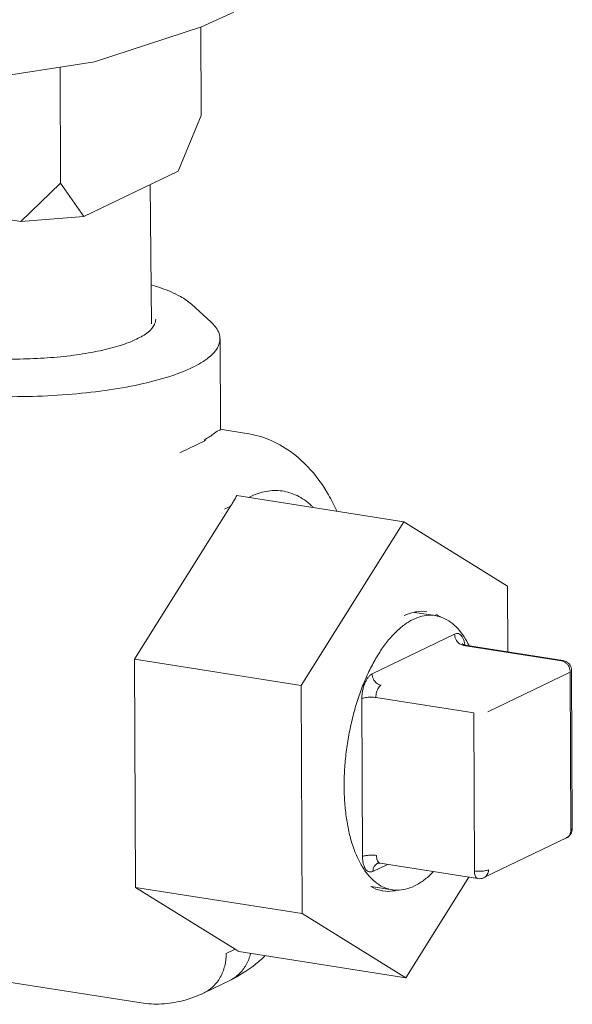
# Model space of a CAD drawing. Extents: x 1738.1 to 1785.8, y 1326.6 to 1393.8.
# Drawn here: x 1764.3 to 1765.5, y 1382.8 to 1384.9 of the extents above; entities that cross this region are included whole.
import ezdxf

# ---------------------------------------------------------------- set-up
doc = ezdxf.new("R2010")
doc.units = 0
doc.header["$MEASUREMENT"] = 0
doc.layers.get('0').update_dxf_attribs({"linetype": 'CONTINUOUS'})
for name, color, linetype in [('03_AXES', 7, 'CONTINUOUS'), ('08_CHAMFERS', 7, 'CONTINUOUS'), ('08_HOLES', 7, 'CONTINUOUS'), ('08_ROUNDS', 7, 'CONTINUOUS')]:
    doc.layers.add(name, color=color, linetype=linetype)

msp = doc.modelspace()

# ---------------------------------------------------------------- linework, layer by layer
at = {"color": 7, "linetype": 'Continuous', "lineweight": 5}
for p, q in [((1764.7189, 1384.7196), (1764.7182, 1384.9131)), ((1764.4113, 1384.5713), (1764.4103, 1384.8258)), ((1764.7189, 1384.7196), (1764.6685, 1384.5979)), ((1764.4625, 1384.4985), (1764.6685, 1384.5979)), ((1764.4113, 1384.5713), (1764.3241, 1384.4878)), ((1764.4113, 1384.5713), (1764.4625, 1384.4985)), ((1764.6076, 1384.5685), (1764.61, 1384.2637)), ((1763.9689, 1384.5436), (1764.3241, 1384.4878)), ((1764.4625, 1384.4985), (1764.3241, 1384.4878)), ((1764.9382, 1383.4719), (1765.163, 1383.8304)), ((1765.163, 1383.8304), (1765.3898, 1383.6897)), ((1765.3898, 1383.6897), (1765.3903, 1383.5458)), ((1764.5753, 1383.0301), (1764.5733, 1383.5293)), ((1764.9382, 1383.4719), (1764.5733, 1383.5293)), ((1764.9403, 1382.9727), (1764.9382, 1383.4719)), ((1765.3053, 1383.0525), (1765.167, 1382.832)), ((1764.9403, 1382.9727), (1764.5753, 1383.0301)), ((1765.167, 1382.832), (1764.9403, 1382.9727))]:
    msp.add_line(p, q, dxfattribs=at)
msp.add_lwpolyline([(1761.9804, 1387.1879), (1761.999, 1386.9023), (1762.0521, 1386.6164), (1762.1387, 1386.3358), (1762.2571, 1386.0655), (1762.4053, 1385.8107), (1762.5805, 1385.576), (1762.7793, 1385.3659), (1762.9981, 1385.1842), (1763.2327, 1385.0344), (1763.4789, 1384.9193), (1763.732, 1384.8409), (1763.9874, 1384.8007), (1764.2402, 1384.7995), (1764.4858, 1384.8374), (1764.7195, 1384.9135), (1764.7909, 1384.9457)], dxfattribs=at)
at = {"layer": '03_AXES', "color": 7, "linetype": 'Continuous', "lineweight": 5}
for p, q in [((1764.7604, 1384.231), (1764.7612, 1384.0326)), ((1765.2317, 1383.6249), (1765.186, 1383.6321)), ((1765.1373, 1383.0248), (1765.0909, 1383.0321))]:
    msp.add_line(p, q, dxfattribs=at)
for points, start_tangent, end_tangent in [([(1764.7255, 1384.0091), (1764.7454, 1384.0221), (1764.7578, 1384.0302), (1764.7611, 1384.0328)], (0.834668, 0.550753), (0.218355, 0.97587)), ([(1765.0321, 1383.2513), (1765.0331, 1383.2885), (1765.0366, 1383.3262), (1765.0424, 1383.3639), (1765.0504, 1383.401), (1765.0605, 1383.4369), (1765.0726, 1383.471), (1765.0864, 1383.5028), (1765.1018, 1383.5318), (1765.1185, 1383.5576), (1765.1363, 1383.5797), (1765.1548, 1383.5977), (1765.1737, 1383.6115), (1765.1929, 1383.6207), (1765.2119, 1383.6253), (1765.2305, 1383.6251), (1765.2317, 1383.6249)], (-0.004056, 0.999992), (0.987819, -0.155606)), ([(1765.1858, 1383.6327), (1765.1638, 1383.6251)], (-0.979107, -0.203345), (-0.900696, -0.43445)), ([(1765.2131, 1383.6335), (1765.1908, 1383.6336), (1765.1858, 1383.6327)], (-0.98807, 0.154002), (-0.979107, -0.203345)), ([(1765.2317, 1383.6249), (1765.2483, 1383.6202), (1765.2651, 1383.6106), (1765.2807, 1383.5965), (1765.2948, 1383.5782), (1765.3054, 1383.5593)], (0.987819, -0.155606), (0.441105, -0.897456)), ([(1765.2428, 1383.622), (1765.2416, 1383.6227), (1765.2328, 1383.6275)], (-0.841268, 0.540618), (-0.907503, 0.420046)), ([(1765.1373, 1383.0248), (1765.1207, 1383.0295), (1765.1038, 1383.0391), (1765.0883, 1383.0531), (1765.0742, 1383.0715), (1765.0619, 1383.0939), (1765.0515, 1383.1199), (1765.0432, 1383.1491), (1765.0372, 1383.1811), (1765.0334, 1383.2153), (1765.0321, 1383.2513)], (-0.987819, 0.155606), (-0.004056, 0.999992)), ([(1765.2276, 1383.0645), (1765.2142, 1383.052), (1765.1952, 1383.0382), (1765.1761, 1383.029), (1765.1571, 1383.0244), (1765.1385, 1383.0246), (1765.1373, 1383.0248)], (-0.695574, -0.718454), (-0.987819, 0.155606)), ([(1765.0907, 1383.0317), (1765.1131, 1383.023), (1765.117, 1383.0223)], (0.866165, -0.499757), (0.98807, -0.154002)), ([(1765.117, 1383.0223), (1765.1393, 1383.0222)], (0.98807, -0.154002), (0.989884, 0.141882)), ([(1765.1393, 1383.0222), (1765.1471, 1383.0237)], (0.989884, 0.141882), (0.971295, 0.237876))]:
    msp.add_spline(points, degree=3, dxfattribs=dict(at, start_tangent=start_tangent, end_tangent=end_tangent))
at = {"layer": '08_CHAMFERS', "color": 7, "linetype": 'Continuous', "lineweight": 5}
msp.add_line((1764.6978, 1384.3064), (1764.7411, 1384.267), dxfattribs=at)
msp.add_open_spline([(1764.6093, 1384.3493), (1764.617, 1384.347), (1764.639, 1384.3398), (1764.6695, 1384.3269), (1764.6907, 1384.3131), (1764.6978, 1384.3065)], degree=3, knots=[0.1465312, 0.1465312, 0.1465312, 0.1465312, 0.15183385, 0.16199759, 0.16851763, 0.16851763, 0.16851763, 0.16851763], dxfattribs=at)
for points, start_tangent, end_tangent in [([(1764.7411, 1384.267), (1764.7453, 1384.2629), (1764.7595, 1384.2388), (1764.7602, 1384.231)], (0.734897, -0.678179), (-0.01545, -0.999881)), ([(1764.6997, 1384.168), (1764.6481, 1384.1479), (1764.5836, 1384.1309), (1764.5086, 1384.1178), (1764.426, 1384.1089), (1764.3389, 1384.1046), (1764.2508, 1384.1051), (1764.1649, 1384.1104), (1764.0846, 1384.1203), (1764.013, 1384.1343), (1763.9528, 1384.152), (1763.9064, 1384.1726), (1763.8755, 1384.1954), (1763.8613, 1384.2196), (1763.8606, 1384.2273)], (-0.900696, -0.43445), (0.01545, 0.999881)), ([(1764.7602, 1384.231), (1764.7564, 1384.2143), (1764.7362, 1384.1904), (1764.6997, 1384.168)], (-0.01545, -0.999881), (-0.900696, -0.43445))]:
    msp.add_spline(points, degree=3, dxfattribs=dict(at, start_tangent=start_tangent, end_tangent=end_tangent))
at = {"layer": '08_HOLES', "color": 7, "linetype": 'Continuous', "lineweight": 5, "start_tangent": (-0.015149, -0.999885), "end_tangent": (-0.987861, 0.155338)}
msp.add_spline([(1764.6195, 1384.2737), (1764.6169, 1384.2622), (1764.603, 1384.2457), (1764.5778, 1384.2303), (1764.5424, 1384.2165), (1764.4981, 1384.2049), (1764.4465, 1384.1958), (1764.3897, 1384.1897), (1764.3298, 1384.1868), (1764.2692, 1384.1871), (1764.2102, 1384.1908), (1764.155, 1384.1975)], degree=3, dxfattribs=at)
at = {"layer": '08_ROUNDS', "color": 7, "linetype": 'Continuous', "lineweight": 5}
for p, q in [((1764.8181, 1384.0239), (1764.7609, 1384.0329)), ((1764.6721, 1383.9814), (1764.7286, 1384.0086)), ((1764.7286, 1384.0086), (1764.7255, 1384.0091)), ((1764.797, 1383.888), (1765.163, 1383.8304)), ((1764.8233, 1383.8838), (1764.8263, 1383.8853)), ((1764.5733, 1383.5293), (1764.7835, 1383.8646)), ((1764.7699, 1383.858), (1764.7835, 1383.8646)), ((1765.0933, 1383.4974), (1765.2739, 1383.5846)), ((1765.5076, 1383.5262), (1765.2935, 1383.5599)), ((1765.5111, 1383.5268), (1765.297, 1383.5605)), ((1765.5271, 1383.5015), (1765.3465, 1383.4144)), ((1765.5285, 1383.1557), (1765.5271, 1383.5015)), ((1765.5316, 1383.1588), (1765.5301, 1383.5047)), ((1765.3157, 1383.412), (1765.1017, 1383.4457)), ((1765.0723, 1383.0975), (1765.0709, 1383.4433)), ((1765.3157, 1383.412), (1765.3172, 1383.0662)), ((1765.3382, 1383.0514), (1765.5188, 1383.1385)), ((1765.127, 1383.0805), (1765.0951, 1383.0651)), ((1765.3249, 1383.0494), (1765.1109, 1383.0831)), ((1764.7934, 1382.8948), (1764.5753, 1383.0301)), ((1764.7934, 1382.8948), (1764.7738, 1382.8853)), ((1764.8017, 1382.8895), (1765.167, 1382.832)), ((1764.5874, 1382.7773), (1764.1677, 1382.8433)), ((1764.7818, 1382.8265), (1764.7254, 1382.7993))]:
    msp.add_line(p, q, dxfattribs=at)
for points, start_tangent, end_tangent in [([(1764.8181, 1384.0239), (1764.8673, 1384.0102), (1764.9143, 1383.9841), (1764.9585, 1383.9443), (1764.9979, 1383.8894), (1765.016, 1383.8544)], (0.987861, -0.155338), (0.41608, -0.909328)), ([(1764.8263, 1383.8853), (1764.8617, 1383.897), (1764.8962, 1383.8978), (1764.929, 1383.8876), (1764.9594, 1383.8667), (1764.9641, 1383.8622)], (0.900696, 0.43445), (0.713978, -0.700168)), ([(1764.797, 1383.888), (1764.7928, 1383.8802), (1764.7883, 1383.8724), (1764.7835, 1383.8646)], (-0.464417, -0.885616), (-0.531177, -0.847261)), ([(1765.2739, 1383.5846), (1765.2782, 1383.5858), (1765.2825, 1383.5855), (1765.2864, 1383.5834), (1765.2899, 1383.5796), (1765.2928, 1383.5743), (1765.2949, 1383.5677), (1765.2962, 1383.5608)], (0.900696, 0.43445), (0.117864, -0.99303)), ([(1765.2903, 1383.5607), (1765.2884, 1383.5614), (1765.2837, 1383.5643), (1765.2797, 1383.5684), (1765.2766, 1383.5733), (1765.2746, 1383.5789), (1765.2739, 1383.5846)], (-0.946117, 0.323825), (-0.004056, 0.999992)), ([(1765.2935, 1383.5599), (1765.2903, 1383.5607)], (-0.987861, 0.155338), (-0.946117, 0.323825)), ([(1765.2937, 1383.5616), (1765.2917, 1383.5629), (1765.291, 1383.5636), (1765.2911, 1383.5634)], (-0.932175, 0.362008), (0.500668, -0.865639)), ([(1765.2935, 1383.5599), (1765.2964, 1383.5606), (1765.297, 1383.5605)], (0.900696, 0.43445), (0.986675, -0.162701)), ([(1765.294, 1383.5615), (1765.2937, 1383.5616)], (-0.931692, 0.36325), (-0.932175, 0.362008)), ([(1765.297, 1383.5605), (1765.294, 1383.5615)], (-0.987861, 0.155338), (-0.931692, 0.36325)), ([(1765.5076, 1383.5262), (1765.5105, 1383.5269), (1765.5111, 1383.5268)], (0.900696, 0.43445), (0.9869, -0.161331)), ([(1765.5271, 1383.5015), (1765.5264, 1383.5072), (1765.5245, 1383.5128), (1765.5214, 1383.5177), (1765.5173, 1383.5218), (1765.5126, 1383.5247), (1765.5076, 1383.5262)], (-0.004056, 0.999992), (-0.987861, 0.155338)), ([(1765.5111, 1383.5268), (1765.5157, 1383.5256), (1765.5208, 1383.5228), (1765.5251, 1383.5188), (1765.5283, 1383.5136), (1765.5299, 1383.5078), (1765.5301, 1383.5047)], (0.987867, -0.155301), (0.004396, -0.99999)), ([(1765.0709, 1383.4433), (1765.0713, 1383.4517), (1765.0725, 1383.4605), (1765.0746, 1383.469), (1765.0774, 1383.4771), (1765.0809, 1383.4842), (1765.0848, 1383.4901), (1765.089, 1383.4946), (1765.0933, 1383.4974)], (-0.004056, 0.999992), (0.900696, 0.43445)), ([(1765.1129, 1383.4728), (1765.1078, 1383.4743), (1765.1031, 1383.4772), (1765.0991, 1383.4813), (1765.096, 1383.4862), (1765.094, 1383.4917), (1765.0933, 1383.4974)], (-0.987861, 0.155338), (-0.004056, 0.999992)), ([(1765.5271, 1383.5015), (1765.5294, 1383.503), (1765.5301, 1383.5047), (1765.5301, 1383.5047)], (0.900696, 0.43445), (-0.011784, 0.999931)), ([(1765.1017, 1383.4457), (1765.102, 1383.4515), (1765.1031, 1383.4572), (1765.1049, 1383.4626), (1765.1072, 1383.4672), (1765.1099, 1383.4706), (1765.1129, 1383.4728)], (-0.004056, 0.999992), (0.900696, 0.43445)), ([(1765.1017, 1383.4457), (1765.0962, 1383.4463), (1765.0904, 1383.4465), (1765.0846, 1383.4463), (1765.0792, 1383.4456), (1765.0745, 1383.4446), (1765.0709, 1383.4433)], (-0.987861, 0.155338), (-0.900696, -0.43445)), ([(1765.5188, 1383.1385), (1765.5207, 1383.1395), (1765.5249, 1383.1428), (1765.5283, 1383.1471), (1765.5306, 1383.1522), (1765.5315, 1383.1579), (1765.5316, 1383.1588)], (0.901534, 0.432708), (-0.004021, 0.999992)), ([(1765.5285, 1383.1557), (1765.5279, 1383.1502), (1765.5259, 1383.1453), (1765.5229, 1383.1413), (1765.5188, 1383.1385)], (0.004056, -0.999992), (-0.900653, -0.43454)), ([(1765.5285, 1383.1557), (1765.5308, 1383.1572), (1765.5316, 1383.1588)], (0.900696, 0.43445), (-0.007125, 0.999975)), ([(1765.1031, 1383.0999), (1765.0976, 1383.1005), (1765.0918, 1383.1007), (1765.086, 1383.1004), (1765.0806, 1383.0998), (1765.0759, 1383.0988), (1765.0723, 1383.0975)], (-0.987861, 0.155338), (-0.900696, -0.43445)), ([(1765.1074, 1383.085), (1765.1064, 1383.0862), (1765.1046, 1383.0898), (1765.1035, 1383.0944), (1765.1031, 1383.0999)], (-0.691006, 0.722849), (-0.004056, 0.999992)), ([(1765.0951, 1383.0651), (1765.0908, 1383.0639), (1765.0865, 1383.0642), (1765.0825, 1383.0663), (1765.079, 1383.0701), (1765.0762, 1383.0754), (1765.074, 1383.082), (1765.0728, 1383.0895), (1765.0723, 1383.0975)], (-0.900696, -0.43445), (-0.004056, 0.999992)), ([(1765.1047, 1383.0823), (1765.1007, 1383.0795), (1765.0976, 1383.0755), (1765.0957, 1383.0706), (1765.0951, 1383.0651)], (-0.900664, -0.434517), (0.004056, -0.999992)), ([(1765.1047, 1383.0823), (1765.1061, 1383.0828), (1765.1082, 1383.0832), (1765.1109, 1383.0831)], (0.900696, 0.43445), (0.987861, -0.155338)), ([(1765.1109, 1383.0831), (1765.1088, 1383.0839), (1765.1074, 1383.085)], (-0.986675, 0.162701), (-0.691006, 0.722849)), ([(1765.3479, 1383.0686), (1765.3443, 1383.0673), (1765.3396, 1383.0663), (1765.3342, 1383.0656), (1765.3284, 1383.0654), (1765.3225, 1383.0656), (1765.3172, 1383.0662)], (-0.900696, -0.43445), (-0.987861, 0.155338)), ([(1765.3249, 1383.0494), (1765.3229, 1383.0502), (1765.3205, 1383.0525), (1765.3187, 1383.0561), (1765.3176, 1383.0608), (1765.3172, 1383.0662)], (-0.986675, 0.162701), (-0.004056, 0.999992)), ([(1765.3479, 1383.0686), (1765.3473, 1383.0631), (1765.3453, 1383.0582), (1765.3422, 1383.0542), (1765.3382, 1383.0514)], (0.004056, -0.999992), (-0.900499, -0.434859)), ([(1765.3249, 1383.0494), (1765.331, 1383.0493), (1765.337, 1383.0508), (1765.3382, 1383.0514)], (0.987861, -0.155337), (0.900482, 0.434893)), ([(1764.7254, 1382.7993), (1764.7456, 1382.8134), (1764.761, 1382.8333), (1764.7706, 1382.8579), (1764.7738, 1382.8853)], (0.900664, 0.434517), (-0.004056, 0.999992)), ([(1764.7818, 1382.8265), (1764.8021, 1382.8406), (1764.8175, 1382.8606), (1764.8271, 1382.8851), (1764.8272, 1382.8855)], (0.900664, 0.434517), (0.235939, 0.971768)), ([(1764.7934, 1382.8948), (1764.7963, 1382.893), (1764.7991, 1382.8912), (1764.8017, 1382.8895)], (0.84974, -0.527202), (0.832697, -0.55373)), ([(1764.8586, 1382.8795), (1764.8362, 1382.8605), (1764.7818, 1382.8265)], (-0.737322, -0.675541), (-0.900696, -0.43445)), ([(1764.7254, 1382.7993), (1764.6782, 1382.7819), (1764.6322, 1382.7749), (1764.5874, 1382.7773)], (-0.900696, -0.43445), (-0.987861, 0.155338))]:
    msp.add_spline(points, degree=3, dxfattribs=dict(at, start_tangent=start_tangent, end_tangent=end_tangent))

doc.saveas('drawing.dxf')
